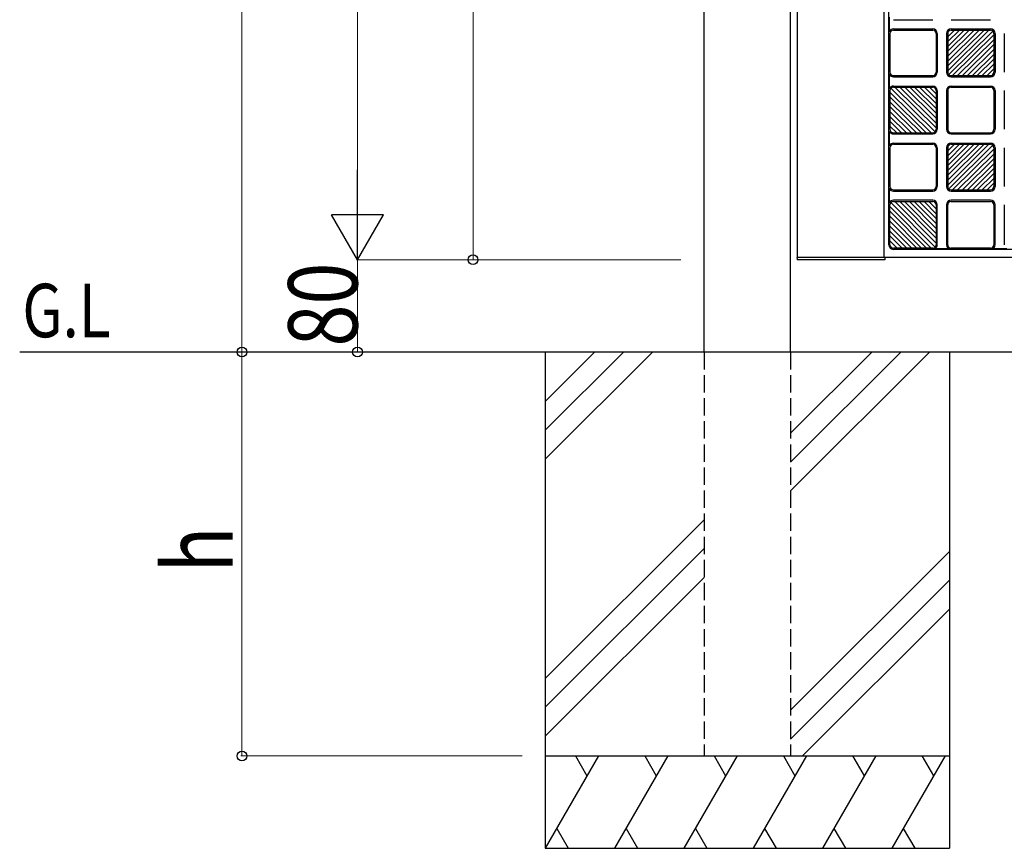
# Model space of a CAD drawing. Units: millimetres. Extents: x 0 to 8410, y 0 to 5940.
# Drawn here: x 3139 to 3992, y 2512 to 3230 of the extents above; entities that cross this region are included whole.
import ezdxf

# ---------------------------------------------------------------- set-up
doc = ezdxf.new("R2010")
doc.units = ezdxf.units.MM
doc.linetypes.add('YHIDDEN_1', pattern=[4, 3, -1])
for name, color, linetype, lineweight in [('USER1', 3, 'Continuous', 13), ('YKK_A1', 4, 'Continuous', 30), ('YKK_D', 6, 'Continuous', 13)]:
    doc.layers.add(name, color=color, linetype=linetype, lineweight=lineweight)
doc.styles.add('text-b', font='extslim2.shx', dxfattribs={"width": 0.8, "bigfont": 'extfont2.shx'})

msp = doc.modelspace()

# ---------------------------------------------------------------- linework, layer by layer
at = {"layer": 'YKK_A1'}
for p, q in [((3731.52, 2942.33), (3731.52, 4238.83)), ((3806.52, 2942.33), (3806.52, 4238.83)), ((3812.52, 3024.33), (3812.52, 4220.33)), ((3887.52, 3024.33), (3887.52, 3807.83)), ((3891.52, 3035.33), (3891.52, 3807.83)), ((3891.94, 3232.55), (3891.94, 3220.11)), ((3895.52, 3230.33), (3929.52, 3230.33)), ((3945.52, 3230.33), (3979.52, 3230.33)), ((3892.52, 3218.33), (3892.52, 3184.83)), ((3895.52, 3222.33), (3929.52, 3222.33)), ((3895.52, 3221.33), (3929.52, 3221.33)), ((3932.52, 3218.33), (3932.52, 3184.83)), ((3933.52, 3218.33), (3933.52, 3184.83)), ((3941.52, 3218.33), (3941.52, 3184.83)), ((3942.52, 3186.05), (3978.25, 3221.33)), ((3942.52, 3190.26), (3973.98, 3221.33)), ((3942.52, 3194.48), (3969.71, 3221.33)), ((3942.52, 3198.69), (3965.44, 3221.33)), ((3961.17, 3221.33), (3942.52, 3202.91)), ((3942.52, 3207.13), (3956.9, 3221.33)), ((3942.52, 3211.34), (3952.63, 3221.33)), ((3942.52, 3215.56), (3948.36, 3221.33)), ((3942.52, 3218.33), (3942.52, 3184.83)), ((3981.64, 3220.46), (3943.4, 3182.7)), ((3945.52, 3222.33), (3979.52, 3222.33)), ((3945.52, 3221.33), (3979.52, 3221.33)), ((3946.79, 3181.83), (3982.52, 3217.11)), ((3982.52, 3218.33), (3982.52, 3184.83)), ((3983.52, 3218.33), (3983.52, 3184.83)), ((3991.52, 3218.33), (3991.52, 3184.83)), ((3982.52, 3212.9), (3951.06, 3181.83)), ((3955.33, 3181.83), (3982.52, 3208.68)), ((3959.6, 3181.83), (3982.52, 3204.46)), ((3963.87, 3181.83), (3982.52, 3200.25)), ((3968.14, 3181.83), (3982.52, 3196.03)), ((3982.52, 3191.82), (3972.41, 3181.83)), ((3891.94, 3183.05), (3891.94, 3170.61)), ((3895.52, 3181.83), (3929.52, 3181.83)), ((3895.52, 3180.83), (3929.52, 3180.83)), ((3945.52, 3181.83), (3979.52, 3181.83)), ((3945.52, 3180.83), (3979.52, 3180.83)), ((3976.68, 3181.83), (3982.52, 3187.6)), ((3895.52, 3172.83), (3929.52, 3172.83)), ((3895.52, 3171.83), (3929.52, 3171.83)), ((3932.52, 3136.55), (3896.79, 3171.83)), ((3932.52, 3140.76), (3901.06, 3171.83)), ((3932.52, 3144.98), (3905.33, 3171.83)), ((3932.52, 3149.19), (3909.6, 3171.83)), ((3913.87, 3171.83), (3932.52, 3153.41)), ((3932.52, 3157.63), (3918.14, 3171.83)), ((3932.52, 3161.84), (3922.41, 3171.83)), ((3932.52, 3166.06), (3926.68, 3171.83)), ((3945.52, 3172.83), (3979.52, 3172.83)), ((3945.52, 3171.83), (3979.52, 3171.83)), ((3892.52, 3168.83), (3892.52, 3135.33)), ((3928.25, 3132.33), (3892.52, 3167.61)), ((3892.52, 3163.4), (3923.98, 3132.33)), ((3893.4, 3170.96), (3931.64, 3133.2)), ((3932.52, 3168.83), (3932.52, 3135.33)), ((3933.52, 3168.83), (3933.52, 3135.33)), ((3941.52, 3168.83), (3941.52, 3135.33)), ((3942.52, 3168.83), (3942.52, 3135.33)), ((3982.52, 3168.83), (3982.52, 3135.33)), ((3983.52, 3168.83), (3983.52, 3135.33)), ((3991.52, 3168.83), (3991.52, 3135.33)), ((3919.71, 3132.33), (3892.52, 3159.18)), ((3915.44, 3132.33), (3892.52, 3154.96)), ((3911.17, 3132.33), (3892.52, 3150.75)), ((3906.9, 3132.33), (3892.52, 3146.53)), ((3892.52, 3142.32), (3902.63, 3132.33)), ((3898.36, 3132.33), (3892.52, 3138.1)), ((3891.94, 3133.55), (3891.94, 3121.11)), ((3895.52, 3132.33), (3929.52, 3132.33)), ((3895.52, 3131.33), (3929.52, 3131.33)), ((3945.52, 3132.33), (3979.52, 3132.33)), ((3945.52, 3131.33), (3979.52, 3131.33)), ((3895.52, 3123.33), (3929.52, 3123.33)), ((3895.52, 3122.33), (3929.52, 3122.33)), ((3942.52, 3087.05), (3978.25, 3122.33)), ((3942.52, 3091.26), (3973.98, 3122.33)), ((3942.52, 3095.48), (3969.71, 3122.33)), ((3942.52, 3099.69), (3965.44, 3122.33)), ((3961.17, 3122.33), (3942.52, 3103.91)), ((3942.52, 3108.13), (3956.9, 3122.33)), ((3942.52, 3112.34), (3952.63, 3122.33)), ((3942.52, 3116.56), (3948.36, 3122.33)), ((3981.64, 3121.46), (3943.4, 3083.7)), ((3945.52, 3123.33), (3979.52, 3123.33)), ((3945.52, 3122.33), (3979.52, 3122.33)), ((3892.52, 3119.33), (3892.52, 3085.83)), ((3932.52, 3119.33), (3932.52, 3085.83)), ((3933.52, 3119.33), (3933.52, 3085.83)), ((3941.52, 3119.33), (3941.52, 3085.83)), ((3942.52, 3119.33), (3942.52, 3085.83)), ((3946.79, 3082.83), (3982.52, 3118.11)), ((3982.52, 3113.9), (3951.06, 3082.83)), ((3982.52, 3119.33), (3982.52, 3085.83)), ((3983.52, 3119.33), (3983.52, 3085.83)), ((3991.52, 3119.33), (3991.52, 3085.83)), ((3955.33, 3082.83), (3982.52, 3109.68)), ((3959.6, 3082.83), (3982.52, 3105.46)), ((3963.87, 3082.83), (3982.52, 3101.25)), ((3968.14, 3082.83), (3982.52, 3097.03)), ((3982.52, 3092.82), (3972.41, 3082.83)), ((3976.68, 3082.83), (3982.52, 3088.6)), ((3891.94, 3084.05), (3891.94, 3071.61)), ((3895.52, 3082.83), (3929.52, 3082.83)), ((3895.52, 3081.83), (3929.52, 3081.83)), ((3945.52, 3082.83), (3979.52, 3082.83)), ((3945.52, 3081.83), (3979.52, 3081.83)), ((3892.52, 3035.33), (3892.52, 3069.83)), ((3893.39, 3071.95), (3931.65, 3033.21)), ((3929.52, 3073.83), (3895.52, 3073.83)), ((3895.52, 3072.83), (3929.52, 3072.83)), ((3896.74, 3072.83), (3932.52, 3036.6)), ((3932.52, 3040.87), (3900.95, 3072.83)), ((3932.52, 3045.14), (3905.17, 3072.83)), ((3932.52, 3049.41), (3909.39, 3072.83)), ((3913.6, 3072.83), (3932.52, 3053.68)), ((3932.52, 3057.95), (3917.82, 3072.83)), ((3932.52, 3062.21), (3922.04, 3072.83)), ((3932.52, 3066.48), (3926.25, 3072.83)), ((3930.47, 3072.83), (3932.52, 3070.75)), ((3932.52, 3069.83), (3932.52, 3035.33)), ((3933.52, 3035.33), (3933.52, 3069.83)), ((3941.52, 3069.83), (3941.52, 3035.33)), ((3942.52, 3035.33), (3942.52, 3069.83)), ((3979.52, 3073.83), (3945.52, 3073.83)), ((3945.52, 3072.83), (3979.52, 3072.83)), ((3982.52, 3069.83), (3982.52, 3035.33)), ((3983.52, 3035.33), (3983.52, 3069.83)), ((3991.52, 3069.83), (3991.52, 3035.33)), ((3928.3, 3032.33), (3892.52, 3068.56)), ((3924.09, 3032.33), (3892.52, 3064.29)), ((3919.87, 3032.33), (3892.52, 3060.02)), ((3915.65, 3032.33), (3892.52, 3055.75)), ((3911.44, 3032.33), (3892.52, 3051.48)), ((3892.52, 3047.21), (3907.22, 3032.33)), ((3892.52, 3042.94), (3903, 3032.33)), ((3898.79, 3032.33), (3892.52, 3038.68)), ((3929.52, 3032.33), (3895.52, 3032.33)), ((4579.52, 3031.33), (3895.52, 3031.33)), ((3943.74, 3031.75), (3931.3, 3031.75)), ((3979.52, 3032.33), (3945.52, 3032.33)), ((3993.74, 3031.75), (3981.3, 3031.75)), ((3812.02, 3024.33), (3812.1, 3022.8)), ((3812.02, 3024.33), (3812.52, 3024.33)), ((4612.52, 3024.33), (3812.52, 3024.33)), ((3888.02, 3022.33), (3812.6, 3022.33)), ((3888.02, 3024.33), (3888.02, 3022.33)), ((5187.52, 2942.33), (3139.05, 2942.33)), ((3594.02, 2942.33), (3594.02, 2512.33)), ((3636.81, 2942.33), (3594.02, 2899.54)), ((3661.81, 2942.33), (3594.02, 2874.54)), ((3686.81, 2942.33), (3594.02, 2849.54)), ((3876.81, 2942.33), (3806.52, 2872.04)), ((3901.81, 2942.33), (3806.52, 2847.04)), ((3926.81, 2942.33), (3806.52, 2822.04)), ((3944.02, 2942.33), (3944.02, 2512.33)), ((3731.52, 2797.04), (3594.02, 2659.54)), ((3731.52, 2772.04), (3594.02, 2634.54)), ((3806.52, 2632.04), (3944.02, 2769.54)), ((3594.02, 2609.54), (3731.52, 2747.04)), ((3944.02, 2744.54), (3806.52, 2607.04)), ((3944.02, 2719.54), (3816.81, 2592.33)), ((3594.02, 2592.33), (3944.02, 2592.33)), ((3640.21, 2592.33), (3594.02, 2512.33)), ((3620.21, 2592.33), (3630.21, 2575.01)), ((3700.21, 2592.33), (3654.02, 2512.33)), ((3680.21, 2592.33), (3690.21, 2575.01)), ((3760.21, 2592.33), (3714.02, 2512.33)), ((3740.21, 2592.33), (3750.21, 2575.01)), ((3820.21, 2592.33), (3774.02, 2512.33)), ((3800.21, 2592.33), (3810.21, 2575.01)), ((3880.21, 2592.33), (3834.02, 2512.33)), ((3860.21, 2592.33), (3870.21, 2575.01)), ((3940.21, 2592.33), (3894.02, 2512.33)), ((3920.21, 2592.33), (3930.21, 2575.01)), ((3604.02, 2529.65), (3614.02, 2512.33)), ((3664.02, 2529.65), (3674.02, 2512.33)), ((3724.02, 2529.65), (3734.02, 2512.33)), ((3784.02, 2529.65), (3794.02, 2512.33)), ((3844.02, 2529.65), (3854.02, 2512.33)), ((3904.02, 2529.65), (3914.02, 2512.33)), ((3594.02, 2512.33), (3944.02, 2512.33))]:
    msp.add_line(p, q, dxfattribs=at)
at = {"layer": 'YKK_A1', "linetype": 'YHIDDEN_1', "ltscale": 5}
for p, q in [((3731.52, 2942.33), (3731.52, 2592.33)), ((3806.52, 2942.33), (3806.52, 2592.33)), ((3731.52, 2592.33), (3806.52, 2592.33))]:
    msp.add_line(p, q, dxfattribs=at)
at = {"layer": 'YKK_A1'}
for centre, radius, start, end in [((3895.52, 3218.33), 4, 90, 153.50843), ((3895.52, 3218.33), 3, 90, 180), ((3929.52, 3218.33), 4, 0, 90), ((3929.52, 3218.33), 3, 0, 90), ((3945.52, 3218.33), 4, 90, 180), ((3945.52, 3218.33), 3, 90, 180), ((3979.52, 3218.33), 4, 0, 90), ((3979.52, 3218.33), 3, 0, 90), ((3895.52, 3184.83), 4, 206.49157, 270), ((3895.52, 3184.83), 3, 180, 270), ((3929.52, 3184.83), 3, 270, 0), ((3929.52, 3184.83), 4, 270, 0), ((3945.52, 3184.83), 4, 180, 270), ((3945.52, 3184.83), 3, 180, 270), ((3979.52, 3184.83), 3, 270, 0), ((3979.52, 3184.83), 4, 270, 0), ((3895.52, 3168.83), 4, 90, 153.50843), ((3895.52, 3168.83), 3, 90, 180), ((3929.52, 3168.83), 4, 0, 90), ((3929.52, 3168.83), 3, 0, 90), ((3945.52, 3168.83), 4, 90, 180), ((3945.52, 3168.83), 3, 90, 180), ((3979.52, 3168.83), 4, 0, 90), ((3979.52, 3168.83), 3, 0, 90), ((3895.52, 3135.33), 4, 206.49157, 270), ((3895.52, 3135.33), 3, 180, 270), ((3929.52, 3135.33), 3, 270, 0), ((3929.52, 3135.33), 4, 270, 0), ((3945.52, 3135.33), 4, 180, 270), ((3945.52, 3135.33), 3, 180, 270), ((3979.52, 3135.33), 3, 270, 0), ((3979.52, 3135.33), 4, 270, 0), ((3895.52, 3119.33), 4, 90, 153.50843), ((3895.52, 3119.33), 3, 90, 180), ((3929.52, 3119.33), 4, 0, 90), ((3929.52, 3119.33), 3, 0, 90), ((3945.52, 3119.33), 4, 90, 180), ((3945.52, 3119.33), 3, 90, 180), ((3979.52, 3119.33), 4, 0, 90), ((3979.52, 3119.33), 3, 0, 90), ((3895.52, 3085.83), 4, 206.49157, 270), ((3895.52, 3085.83), 3, 180, 270), ((3929.52, 3085.83), 3, 270, 0), ((3929.52, 3085.83), 4, 270, 0), ((3945.52, 3085.83), 4, 180, 270), ((3945.52, 3085.83), 3, 180, 270), ((3979.52, 3085.83), 3, 270, 0), ((3979.52, 3085.83), 4, 270, 0), ((3895.52, 3069.83), 4, 90, 153.50843), ((3895.52, 3069.83), 3, 90, 180), ((3929.52, 3069.83), 4, 0, 90), ((3929.52, 3069.83), 3, 0, 90), ((3945.52, 3069.83), 4, 90, 180), ((3945.52, 3069.83), 3, 90, 180), ((3979.52, 3069.83), 4, 0, 90), ((3979.52, 3069.83), 3, 0, 90), ((3895.52, 3035.33), 4, 180, 270), ((3895.52, 3035.33), 3, 180, 270), ((3929.52, 3035.33), 3, 270, 0), ((3929.52, 3035.33), 4, 296.49157, 0), ((3945.52, 3035.33), 4, 180, 243.50843), ((3945.52, 3035.33), 3, 180, 270), ((3979.52, 3035.33), 3, 270, 0), ((3979.52, 3035.33), 4, 296.49157, 0), ((3812.6, 3022.83), 0.5, 183, 270)]:
    msp.add_arc(centre, radius, start, end, dxfattribs=at)
at = {"layer": 'YKK_D'}
for p, q in [((3331.52, 4242.33), (3331.52, 2942.33)), ((3431.52, 4177.33), (3431.52, 3067.33)), ((3531.52, 3822.33), (3531.52, 3022.33)), ((3711.52, 3022.33), (3430.52, 3022.33)), ((3711.52, 3022.33), (3430.52, 3022.33)), ((3431.52, 3022.33), (3431.52, 2942.33)), ((3711.52, 3022.33), (3530.52, 3022.33)), ((3574.02, 2942.33), (3330.52, 2942.33)), ((3574.02, 2942.33), (3330.52, 2942.33)), ((3331.52, 2592.33), (3331.52, 2942.33)), ((3574.02, 2942.33), (3430.52, 2942.33)), ((3574.02, 2592.33), (3330.52, 2592.33))]:
    msp.add_line(p, q, dxfattribs=at)
at = {"layer": 'YKK_D', "lineweight": -2}
for p, q in [((3431.52, 3022.33), (3431.52, 3100.27)), ((3431.52, 3022.33), (3409.02, 3061.3)), ((3454.02, 3061.3), (3409.02, 3061.3)), ((3431.52, 3022.33), (3454.02, 3061.3))]:
    msp.add_line(p, q, dxfattribs=at)
at = {"layer": 'YKK_D', "linetype": 'ByBlock', "lineweight": -2}
for centre in [(3531.52, 3022.33), (3331.52, 2942.33), (3331.52, 2942.33), (3431.52, 2942.33), (3331.52, 2592.33)]:
    msp.add_circle(centre, 4.25, dxfattribs=at)

# ---------------------------------------------------------------- texts
at = {"layer": 'USER1', "style": 'text-b', "width": 0.8}
msp.add_text('G.L', height=46.361, dxfattribs=at).set_placement((3141.32, 2955.16))
at = {"layer": 'YKK_D', "style": 'text-b', "width": 0.8}
for s, p in [('80', (3431.52, 2947.13)), ('h', (3323.52, 2751.33))]:
    msp.add_text(s, height=60, rotation=90, dxfattribs=at).set_placement(p)

doc.saveas('drawing.dxf')
